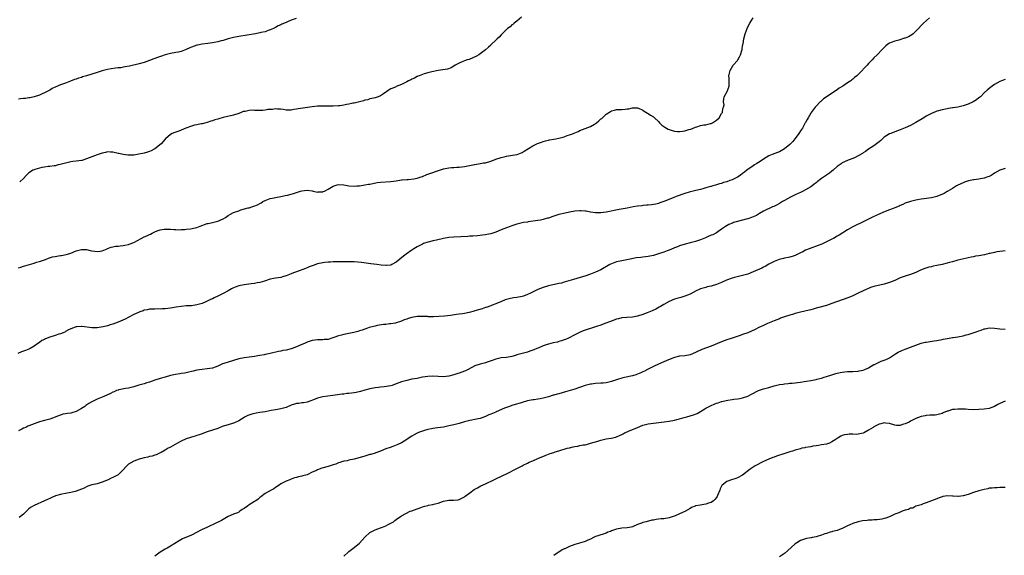
# Model space of a CAD drawing. Units: inches. Extents: x 2556000 to 2559000, y 1527000 to 1530000.
# Drawn here: x 2556392 to 2556767, y 1527244 to 1527448 of the extents above; entities that cross this region are included whole.
import ezdxf

# ---------------------------------------------------------------- set-up
doc = ezdxf.new("R2010")
doc.units = ezdxf.units.IN
doc.header["$MEASUREMENT"] = 0
doc.layers.add('LD25561527_10ft', color=254, linetype='Continuous')

msp = doc.modelspace()

# ---------------------------------------------------------------- linework, layer by layer
at = {"layer": 'LD25561527_10ft'}
for points, elevation in [([(2556738.17, 1527449), (2556735.95, 1527447), (2556735.47, 1527446.53), (2556735, 1527446.16), (2556733.97, 1527445), (2556731.97, 1527443), (2556731.46, 1527442.54), (2556730.18, 1527441.82), (2556729, 1527441.32), (2556728.75, 1527441.25), (2556726.49, 1527440.49), (2556725, 1527440.15), (2556723.6, 1527439.6), (2556723, 1527439.44), (2556722.32, 1527439), (2556721.58, 1527438.42), (2556720.16, 1527437), (2556718.24, 1527435), (2556717, 1527433.76), (2556716.4, 1527433), (2556715, 1527431.63), (2556714.45, 1527431), (2556713.72, 1527430.28), (2556713, 1527429.48), (2556712.75, 1527429.25), (2556711, 1527427.42), (2556710.55, 1527427), (2556709.66, 1527426.34), (2556709, 1527425.65), (2556708.61, 1527425.39), (2556708.21, 1527425), (2556707, 1527424.22), (2556705.18, 1527423), (2556703.8, 1527422.2), (2556703, 1527421.61), (2556697.86, 1527418.14), (2556697, 1527417.44), (2556696.77, 1527417.23), (2556696.52, 1527417), (2556695, 1527415.44), (2556694.63, 1527415), (2556693.18, 1527413), (2556693, 1527412.71), (2556692.01, 1527411), (2556691.66, 1527410.34), (2556691, 1527409.2), (2556690.9, 1527409), (2556689.77, 1527407), (2556689.45, 1527406.55), (2556689, 1527405.98), (2556688.67, 1527405.33), (2556688.46, 1527405), (2556687, 1527403.1), (2556686.93, 1527403), (2556686.08, 1527401.92), (2556685.23, 1527401), (2556685, 1527400.78), (2556683, 1527399.07), (2556681, 1527397.97), (2556680.27, 1527397.73), (2556678.29, 1527397), (2556677, 1527396.42), (2556675, 1527395.2), (2556673.72, 1527394.28), (2556672.48, 1527393.52), (2556671.55, 1527393), (2556671, 1527392.61), (2556668.62, 1527391), (2556667.71, 1527390.29), (2556667, 1527389.69), (2556666.03, 1527389), (2556665, 1527388.32), (2556663, 1527387.34), (2556662.13, 1527387), (2556661, 1527386.59), (2556659.76, 1527386.24), (2556659, 1527385.97), (2556658.23, 1527385.77), (2556657, 1527385.39), (2556656.69, 1527385.31), (2556655.66, 1527385), (2556655, 1527384.81), (2556654.72, 1527384.72), (2556653, 1527384.23), (2556651.86, 1527383.86), (2556651, 1527383.63), (2556649.19, 1527383.19), (2556647.2, 1527382.8), (2556646.62, 1527382.62), (2556645, 1527382.16), (2556641.66, 1527381), (2556640.48, 1527380.48), (2556637, 1527379.05), (2556635.49, 1527378.51), (2556635, 1527378.31), (2556633.93, 1527378.07), (2556633, 1527377.9), (2556632.22, 1527377.78), (2556631, 1527377.69), (2556630.4, 1527377.6), (2556629, 1527377.51), (2556628.56, 1527377.44), (2556627, 1527377.27), (2556625.25, 1527377), (2556623, 1527376.58), (2556619.98, 1527375.98), (2556615.05, 1527375.05), (2556613, 1527374.75), (2556611.26, 1527374.74), (2556611, 1527374.76), (2556609, 1527375.04), (2556607.34, 1527375.34), (2556607, 1527375.35), (2556605.45, 1527375.45), (2556605, 1527375.45), (2556603, 1527375.32), (2556601, 1527375), (2556599.36, 1527374.64), (2556597, 1527374.05), (2556596.21, 1527373.79), (2556595, 1527373.42), (2556594.71, 1527373.29), (2556593, 1527372.72), (2556592.65, 1527372.65), (2556591, 1527372.15), (2556589.99, 1527371.99), (2556589, 1527371.77), (2556585.26, 1527371.26), (2556585, 1527371.24), (2556583.54, 1527371), (2556583, 1527370.9), (2556581, 1527370.41), (2556579, 1527369.74), (2556578.47, 1527369.53), (2556577, 1527369), (2556575, 1527368.2), (2556573, 1527367.37), (2556571, 1527366.72), (2556569.57, 1527366.43), (2556569, 1527366.33), (2556567.82, 1527366.18), (2556567, 1527366.09), (2556566.03, 1527366.03), (2556564.15, 1527365.85), (2556563, 1527365.81), (2556562.26, 1527365.74), (2556557, 1527365.52), (2556555, 1527365.29), (2556553, 1527364.92), (2556550.32, 1527364.32), (2556549, 1527364.04), (2556547.71, 1527363.71), (2556547, 1527363.55), (2556545.43, 1527363), (2556545, 1527362.83), (2556543, 1527361.78), (2556541.75, 1527361), (2556541, 1527360.46), (2556538.85, 1527359), (2556537.77, 1527358.23), (2556535, 1527355.9), (2556533.38, 1527355), (2556533, 1527354.85), (2556531.33, 1527354.67), (2556531, 1527354.67), (2556529.2, 1527354.8), (2556527.65, 1527355), (2556525.35, 1527355.35), (2556523.57, 1527355.57), (2556521.76, 1527355.76), (2556519, 1527356.01), (2556517, 1527356.09), (2556516.07, 1527356.07), (2556515, 1527356.08), (2556514.05, 1527356.05), (2556513, 1527356.06), (2556512.03, 1527356.03), (2556511, 1527356.05), (2556510, 1527356), (2556509, 1527355.99), (2556507.84, 1527355.84), (2556507, 1527355.75), (2556505, 1527355.28), (2556503.3, 1527354.7), (2556503, 1527354.57), (2556501.87, 1527354.14), (2556501, 1527353.73), (2556500.48, 1527353.52), (2556497, 1527352.31), (2556495.87, 1527351.87), (2556495, 1527351.48), (2556493.75, 1527351), (2556493, 1527350.69), (2556491.71, 1527350.29), (2556491, 1527350.11), (2556489.97, 1527349.97), (2556489, 1527349.8), (2556488.34, 1527349.66), (2556487, 1527349.43), (2556484.75, 1527348.75), (2556483, 1527348.16), (2556482.03, 1527348.03), (2556481, 1527347.8), (2556479.71, 1527347.71), (2556477, 1527347.34), (2556475, 1527346.87), (2556473.64, 1527346.36), (2556473, 1527346.14), (2556472.27, 1527345.73), (2556471, 1527345.06), (2556469, 1527343.94), (2556467, 1527342.97), (2556465.62, 1527342.38), (2556465, 1527342.03), (2556464.27, 1527341.73), (2556463, 1527341.07), (2556461, 1527340.22), (2556459, 1527339.62), (2556457, 1527339.34), (2556455, 1527339.25), (2556453, 1527339.09), (2556451.18, 1527338.82), (2556449, 1527338.47), (2556447, 1527338.21), (2556445.85, 1527338.15), (2556445, 1527338.06), (2556443.9, 1527338.1), (2556443, 1527338.09), (2556441.95, 1527338.05), (2556441, 1527338.05), (2556440.19, 1527337.81), (2556439, 1527337.62), (2556438.58, 1527337.42), (2556437.34, 1527337), (2556436.78, 1527336.78), (2556435, 1527335.94), (2556433.14, 1527335), (2556431.74, 1527334.26), (2556429, 1527333.12), (2556427, 1527332.34), (2556426.03, 1527332.03), (2556425, 1527331.73), (2556423.3, 1527331.3), (2556421.05, 1527330.95), (2556421, 1527330.93), (2556419.08, 1527330.92), (2556419, 1527330.91), (2556415.37, 1527331.37), (2556415, 1527331.37), (2556413.31, 1527331.31), (2556413, 1527331.27), (2556412.27, 1527331), (2556411.38, 1527330.62), (2556411, 1527330.55), (2556410.14, 1527330.14), (2556409, 1527329.49), (2556408.7, 1527329.3), (2556407, 1527328.62), (2556406.47, 1527328.47), (2556405, 1527327.99), (2556403, 1527327.36), (2556401.3, 1527326.7), (2556401, 1527326.53), (2556399.95, 1527326.05), (2556399, 1527325.37), (2556398.43, 1527325), (2556397, 1527323.99), (2556395.45, 1527323), (2556395, 1527322.78), (2556393.66, 1527322.34), (2556393, 1527322.06), (2556392.18, 1527321.81), (2556390.81, 1527321.19)], 8420), ([(2556391, 1527353.79), (2556391.9, 1527354.1), (2556393, 1527354.42), (2556393.44, 1527354.56), (2556397, 1527355.62), (2556397.92, 1527355.92), (2556399, 1527356.23), (2556401.32, 1527357), (2556402.54, 1527357.46), (2556404.05, 1527357.95), (2556405, 1527358.15), (2556406.36, 1527358.36), (2556407, 1527358.48), (2556407.46, 1527358.54), (2556409.16, 1527358.84), (2556409.7, 1527359), (2556411, 1527359.43), (2556413, 1527360.21), (2556415, 1527360.79), (2556416.78, 1527360.78), (2556417, 1527360.8), (2556418.4, 1527360.4), (2556419, 1527360.32), (2556420.11, 1527360.11), (2556421, 1527359.97), (2556422.18, 1527360.18), (2556423, 1527360.24), (2556424.82, 1527361), (2556425, 1527361.09), (2556426.37, 1527361.63), (2556427, 1527361.78), (2556428, 1527362), (2556429, 1527362.05), (2556429.8, 1527362.2), (2556431, 1527362.24), (2556431.58, 1527362.42), (2556433, 1527362.66), (2556433.23, 1527362.77), (2556435, 1527363.47), (2556437.86, 1527365), (2556439, 1527365.63), (2556439.98, 1527366.02), (2556441, 1527366.53), (2556441.38, 1527366.62), (2556442.05, 1527367), (2556443, 1527367.48), (2556443.87, 1527367.87), (2556445, 1527368.24), (2556446.55, 1527368.55), (2556448.54, 1527368.54), (2556449, 1527368.48), (2556450.37, 1527368.37), (2556451, 1527368.39), (2556452.32, 1527368.32), (2556453, 1527368.41), (2556454.43, 1527368.43), (2556455, 1527368.51), (2556456.64, 1527368.64), (2556458.36, 1527369), (2556458.88, 1527369.12), (2556459, 1527369.14), (2556460.33, 1527369.67), (2556463, 1527370.64), (2556463.28, 1527370.72), (2556465, 1527371.07), (2556467, 1527371.57), (2556469, 1527372.48), (2556469.91, 1527373), (2556471, 1527373.7), (2556471.82, 1527374.18), (2556473, 1527374.82), (2556473.42, 1527375), (2556475, 1527375.56), (2556475.83, 1527375.83), (2556478.6, 1527376.6), (2556479, 1527376.68), (2556479.99, 1527377), (2556480.77, 1527377.23), (2556482.18, 1527377.82), (2556483, 1527378.3), (2556483.47, 1527378.53), (2556484.22, 1527379), (2556485, 1527379.41), (2556487, 1527380.17), (2556488.49, 1527380.49), (2556489, 1527380.62), (2556491, 1527380.97), (2556492.7, 1527381.3), (2556493.52, 1527381.52), (2556495, 1527381.87), (2556495.87, 1527382.13), (2556498.53, 1527383), (2556499, 1527383.13), (2556501, 1527383.39), (2556503, 1527383.1), (2556503.37, 1527383), (2556505, 1527382.67), (2556505.3, 1527382.7), (2556507, 1527382.75), (2556507.19, 1527382.81), (2556507.68, 1527383), (2556509, 1527383.71), (2556511, 1527384.91), (2556511.31, 1527385), (2556512.54, 1527385.46), (2556513, 1527385.56), (2556515, 1527385.43), (2556517, 1527385.05), (2556519, 1527384.94), (2556519.93, 1527385), (2556521, 1527385.09), (2556523, 1527385.35), (2556524.39, 1527385.61), (2556525, 1527385.7), (2556526.04, 1527385.96), (2556527.75, 1527386.25), (2556529, 1527386.43), (2556533, 1527386.7), (2556535, 1527386.97), (2556537, 1527387.28), (2556537.3, 1527387.3), (2556539, 1527387.5), (2556539.5, 1527387.5), (2556541.72, 1527387.72), (2556543, 1527387.98), (2556544.44, 1527388.45), (2556545, 1527388.65), (2556546.68, 1527389.32), (2556548.2, 1527389.8), (2556550.71, 1527390.71), (2556551.17, 1527390.83), (2556553, 1527391.52), (2556555, 1527391.9), (2556556, 1527392), (2556557, 1527392.03), (2556558.13, 1527392.13), (2556559, 1527392.16), (2556561, 1527392.45), (2556564.85, 1527393.15), (2556565, 1527393.19), (2556567, 1527393.5), (2556568.26, 1527393.74), (2556569, 1527393.84), (2556571, 1527394.38), (2556571.47, 1527394.53), (2556573, 1527395.13), (2556575, 1527395.88), (2556576.12, 1527396.12), (2556577, 1527396.34), (2556578.55, 1527396.55), (2556581, 1527396.97), (2556581.1, 1527397), (2556583, 1527397.79), (2556583.73, 1527398.27), (2556587, 1527400.27), (2556588.85, 1527401.15), (2556590.3, 1527401.7), (2556591, 1527401.91), (2556591.85, 1527402.15), (2556593, 1527402.44), (2556593.46, 1527402.55), (2556595, 1527402.82), (2556595.82, 1527403), (2556597, 1527403.22), (2556599, 1527403.76), (2556600.18, 1527404.18), (2556601, 1527404.43), (2556602.5, 1527405), (2556602.86, 1527405.14), (2556603, 1527405.22), (2556604.27, 1527405.73), (2556605, 1527406.06), (2556609, 1527407.67), (2556610.54, 1527408.54), (2556611, 1527408.77), (2556611.34, 1527409), (2556612.26, 1527409.74), (2556613, 1527410.51), (2556613.29, 1527410.71), (2556615, 1527412.3), (2556616.68, 1527413.32), (2556617, 1527413.55), (2556618.17, 1527413.83), (2556619, 1527414.09), (2556621, 1527414.16), (2556622.28, 1527414.28), (2556623, 1527414.32), (2556623.59, 1527414.41), (2556625, 1527414.74), (2556627, 1527414.81), (2556627.31, 1527414.69), (2556629, 1527413.89), (2556629.48, 1527413.48), (2556630.72, 1527412.72), (2556631, 1527412.61), (2556631.96, 1527411.96), (2556633, 1527411.33), (2556633.19, 1527411.19), (2556633.36, 1527411), (2556635, 1527409.49), (2556635.39, 1527409), (2556636.17, 1527408.17), (2556637, 1527407.63), (2556637.34, 1527407.34), (2556638.57, 1527406.57), (2556639, 1527406.44), (2556639.74, 1527406.26), (2556641, 1527405.87), (2556642.24, 1527405.76), (2556643, 1527405.71), (2556644.18, 1527405.82), (2556645, 1527405.98), (2556646.45, 1527406.45), (2556647.32, 1527406.68), (2556648.16, 1527407), (2556649, 1527407.38), (2556649.57, 1527407.57), (2556651, 1527408), (2556652.25, 1527408.25), (2556653, 1527408.33), (2556654.73, 1527408.73), (2556655, 1527408.77), (2556655.5, 1527409), (2556657, 1527410.07), (2556658.02, 1527411), (2556659, 1527412.56), (2556659.31, 1527413), (2556659.5, 1527414.5), (2556659.74, 1527415), (2556659.91, 1527415.91), (2556659.72, 1527417), (2556659.78, 1527418.22), (2556660.02, 1527419), (2556661.06, 1527421), (2556661.87, 1527423), (2556661.83, 1527423.83), (2556661.93, 1527425), (2556661.89, 1527426.11), (2556661.79, 1527427), (2556662.2, 1527429), (2556663.45, 1527431), (2556665, 1527432.81), (2556665.13, 1527433), (2556665.81, 1527434.19), (2556666.22, 1527435), (2556666.8, 1527437), (2556666.81, 1527437.19), (2556667, 1527438.21), (2556667.11, 1527438.89), (2556667.19, 1527439.19), (2556667.51, 1527441), (2556668.02, 1527443), (2556668.73, 1527445), (2556669, 1527445.57), (2556669.79, 1527447), (2556671, 1527449.02)], 8430), ([(2556496.82, 1527448.82), (2556495, 1527448.22), (2556493.56, 1527447.56), (2556493, 1527447.33), (2556491.38, 1527446.62), (2556491, 1527446.42), (2556490.04, 1527445.96), (2556489, 1527445.43), (2556488.74, 1527445.26), (2556488.26, 1527445), (2556487, 1527444.46), (2556486.25, 1527444.25), (2556485, 1527443.76), (2556483.45, 1527443.45), (2556483, 1527443.31), (2556481.32, 1527443), (2556475, 1527441.94), (2556473, 1527441.56), (2556471, 1527441.03), (2556469, 1527440.43), (2556468.26, 1527440.26), (2556467, 1527439.89), (2556465.64, 1527439.64), (2556465, 1527439.5), (2556463.25, 1527439.25), (2556461, 1527438.98), (2556459.31, 1527438.69), (2556459, 1527438.62), (2556457, 1527437.92), (2556456.4, 1527437.6), (2556455, 1527436.96), (2556453, 1527436.21), (2556452.02, 1527436.02), (2556451, 1527435.8), (2556449, 1527435.44), (2556447, 1527434.92), (2556445.54, 1527434.46), (2556444.04, 1527433.96), (2556443, 1527433.57), (2556442.58, 1527433.42), (2556441, 1527432.78), (2556439, 1527432.05), (2556437, 1527431.51), (2556433.34, 1527430.66), (2556431.65, 1527430.35), (2556431, 1527430.22), (2556430.06, 1527430.06), (2556429, 1527429.97), (2556428.08, 1527429.92), (2556426.37, 1527429.63), (2556425, 1527429.36), (2556423, 1527428.83), (2556421, 1527428.23), (2556417.02, 1527426.98), (2556415.48, 1527426.52), (2556415, 1527426.36), (2556413.92, 1527426.08), (2556413, 1527425.72), (2556412.43, 1527425.57), (2556410.93, 1527424.93), (2556409, 1527424.2), (2556407, 1527423.48), (2556405, 1527422.62), (2556403.91, 1527422.09), (2556403, 1527421.51), (2556401.99, 1527421), (2556401, 1527420.41), (2556400.04, 1527420.04), (2556399, 1527419.58), (2556397.01, 1527418.99), (2556395.39, 1527418.61), (2556395, 1527418.57), (2556393.66, 1527418.34), (2556393, 1527418.33), (2556391.84, 1527418.16), (2556391, 1527418.12)], 8450), ([(2556582.69, 1527449.31), (2556581, 1527447.83), (2556579.9, 1527447), (2556579.44, 1527446.56), (2556579, 1527446.32), (2556578.36, 1527445.64), (2556577.38, 1527445), (2556577, 1527444.65), (2556575, 1527442.61), (2556574.26, 1527441.74), (2556573.46, 1527441), (2556573, 1527440.59), (2556571.17, 1527438.83), (2556571, 1527438.69), (2556570.15, 1527437.85), (2556569, 1527436.9), (2556567, 1527435.35), (2556566.47, 1527435), (2556565.56, 1527434.44), (2556564.25, 1527433.75), (2556562.78, 1527433.22), (2556561.99, 1527433), (2556561, 1527432.65), (2556560.37, 1527432.37), (2556559, 1527431.8), (2556557.51, 1527431), (2556557, 1527430.64), (2556555.99, 1527430.01), (2556554.52, 1527429.48), (2556552.82, 1527429.18), (2556550.99, 1527429), (2556548.53, 1527428.53), (2556547, 1527428.05), (2556545.7, 1527427.7), (2556543.71, 1527427), (2556543.22, 1527426.78), (2556543, 1527426.72), (2556541.9, 1527426.1), (2556541, 1527425.72), (2556540.55, 1527425.45), (2556539.64, 1527425), (2556539, 1527424.62), (2556537, 1527423.61), (2556535, 1527422.84), (2556534.69, 1527422.69), (2556533, 1527421.96), (2556532.36, 1527421.64), (2556531.4, 1527421), (2556531, 1527420.76), (2556530.11, 1527420.11), (2556529, 1527419.36), (2556528.16, 1527419), (2556527, 1527418.6), (2556525.74, 1527418.26), (2556525, 1527418.2), (2556524.15, 1527417.85), (2556523, 1527417.63), (2556522.55, 1527417.45), (2556520.97, 1527417), (2556519, 1527416.57), (2556518.49, 1527416.49), (2556517, 1527416.18), (2556516, 1527416), (2556515, 1527415.75), (2556513.57, 1527415.57), (2556513, 1527415.46), (2556511, 1527415.38), (2556509.4, 1527415.4), (2556509, 1527415.42), (2556507.4, 1527415.4), (2556507, 1527415.44), (2556505.34, 1527415.34), (2556505, 1527415.34), (2556503, 1527415.11), (2556497.68, 1527414.32), (2556497, 1527414.19), (2556495.93, 1527414.07), (2556495, 1527413.87), (2556493.81, 1527413.81), (2556493, 1527413.87), (2556491.88, 1527414.12), (2556491, 1527414.28), (2556489.7, 1527414.3), (2556489, 1527414.42), (2556487.91, 1527414.09), (2556487, 1527414.12), (2556486.11, 1527414.11), (2556485, 1527413.86), (2556484.22, 1527413.78), (2556483, 1527413.75), (2556482.2, 1527413.8), (2556481, 1527413.76), (2556480.16, 1527413.84), (2556479, 1527413.73), (2556477.38, 1527413.38), (2556477, 1527413.37), (2556476.7, 1527413.3), (2556475.95, 1527413), (2556475, 1527412.65), (2556473, 1527411.99), (2556469, 1527411.13), (2556467.38, 1527410.62), (2556467, 1527410.48), (2556465.86, 1527410.14), (2556465, 1527409.81), (2556464.35, 1527409.65), (2556463, 1527409.18), (2556461, 1527408.67), (2556460.63, 1527408.63), (2556459, 1527408.33), (2556458.11, 1527408.11), (2556457, 1527407.81), (2556454.85, 1527407), (2556453, 1527406.2), (2556452.13, 1527405.87), (2556450.59, 1527405.41), (2556449.63, 1527405), (2556449, 1527404.65), (2556447.1, 1527402.9), (2556447, 1527402.77), (2556446.13, 1527401.87), (2556445.44, 1527401), (2556443, 1527399.18), (2556442.78, 1527399), (2556441.62, 1527398.38), (2556441, 1527398.11), (2556440.19, 1527397.81), (2556439, 1527397.44), (2556436.95, 1527397.05), (2556435, 1527396.76), (2556433, 1527396.66), (2556432.69, 1527396.69), (2556430.92, 1527396.92), (2556429.3, 1527397.3), (2556429, 1527397.39), (2556428.49, 1527397.51), (2556427, 1527397.82), (2556426.14, 1527397.86), (2556425, 1527397.94), (2556424.26, 1527397.74), (2556423, 1527397.54), (2556421, 1527396.86), (2556417, 1527395.29), (2556416, 1527395), (2556415.26, 1527394.74), (2556415, 1527394.66), (2556413, 1527394.38), (2556411.76, 1527394.24), (2556411, 1527394.14), (2556409, 1527393.7), (2556408.48, 1527393.52), (2556406.88, 1527393.12), (2556406.23, 1527393), (2556405, 1527392.67), (2556404.64, 1527392.64), (2556403, 1527392.35), (2556402.34, 1527392.34), (2556401, 1527392.12), (2556399.99, 1527391.99), (2556399, 1527391.75), (2556397.26, 1527391.26), (2556397, 1527391.18), (2556396.58, 1527391), (2556395.63, 1527390.37), (2556395, 1527389.93), (2556394.01, 1527389), (2556393, 1527387.88), (2556391.5, 1527386.5)], 8440), ([(2556767, 1527425.57), (2556765.68, 1527425), (2556765, 1527424.73), (2556763, 1527423.64), (2556762.1, 1527423), (2556761.44, 1527422.56), (2556760.33, 1527421.67), (2556759, 1527420.44), (2556757.6, 1527419), (2556757.27, 1527418.73), (2556757, 1527418.54), (2556756.16, 1527417.84), (2556754.82, 1527417), (2556753, 1527416.17), (2556751, 1527415.46), (2556749, 1527415), (2556747.22, 1527414.78), (2556747, 1527414.71), (2556745.46, 1527414.54), (2556745, 1527414.42), (2556743, 1527414.03), (2556741.65, 1527413.65), (2556741, 1527413.44), (2556740.7, 1527413.3), (2556739, 1527412.6), (2556737, 1527411.56), (2556736.02, 1527411), (2556735.4, 1527410.6), (2556733, 1527409.16), (2556731, 1527408.06), (2556729, 1527407.15), (2556727, 1527406.35), (2556725, 1527405.62), (2556723.46, 1527405), (2556723, 1527404.79), (2556721, 1527403.55), (2556720.36, 1527403), (2556719.66, 1527402.34), (2556719, 1527401.84), (2556718.56, 1527401.44), (2556717, 1527400.27), (2556714.98, 1527399), (2556713.85, 1527398.15), (2556713, 1527397.64), (2556712.63, 1527397.37), (2556711, 1527396.4), (2556709.89, 1527395.89), (2556709, 1527395.45), (2556707.21, 1527394.79), (2556705.81, 1527394.19), (2556705, 1527393.78), (2556704.53, 1527393.47), (2556703, 1527392.36), (2556701.51, 1527391), (2556701, 1527390.61), (2556700.12, 1527389.88), (2556699, 1527389.14), (2556697, 1527387.77), (2556695.42, 1527386.58), (2556695, 1527386.2), (2556694.31, 1527385.69), (2556693.45, 1527385), (2556693, 1527384.67), (2556691, 1527383.45), (2556690.1, 1527383), (2556689.34, 1527382.66), (2556687, 1527381.6), (2556685, 1527380.61), (2556684.14, 1527380.14), (2556683, 1527379.47), (2556682.21, 1527379), (2556681.47, 1527378.53), (2556681, 1527378.28), (2556680.21, 1527377.79), (2556678.84, 1527377.16), (2556678.43, 1527377), (2556675, 1527375.44), (2556673.49, 1527374.51), (2556673, 1527374.29), (2556672.24, 1527373.76), (2556670.43, 1527373), (2556669, 1527372.5), (2556668.33, 1527372.33), (2556667, 1527371.92), (2556663.56, 1527371), (2556663.15, 1527370.85), (2556661.75, 1527370.25), (2556660.46, 1527369.54), (2556659.66, 1527369), (2556659, 1527368.52), (2556657, 1527367.14), (2556656.77, 1527367), (2556655.59, 1527366.41), (2556655, 1527366.19), (2556653.57, 1527365.57), (2556652.8, 1527365.2), (2556651, 1527364.48), (2556649, 1527363.79), (2556647, 1527363.28), (2556645.16, 1527362.84), (2556643, 1527362.17), (2556642.16, 1527361.84), (2556641, 1527361.4), (2556640.74, 1527361.26), (2556639, 1527360.52), (2556638.24, 1527360.24), (2556637, 1527359.71), (2556635, 1527359.07), (2556633.38, 1527358.62), (2556633, 1527358.52), (2556631, 1527358.09), (2556629, 1527357.79), (2556628.27, 1527357.73), (2556626.47, 1527357.53), (2556624.74, 1527357.26), (2556621, 1527356.47), (2556619, 1527356.02), (2556617, 1527355.31), (2556616.35, 1527355), (2556613, 1527353.08), (2556611, 1527352.1), (2556609, 1527351.33), (2556607.25, 1527350.75), (2556602.61, 1527349.39), (2556600.8, 1527348.81), (2556599, 1527348.26), (2556598, 1527348), (2556597, 1527347.76), (2556593.09, 1527346.91), (2556591, 1527346.29), (2556589, 1527345.49), (2556587.98, 1527345), (2556586.13, 1527344.13), (2556585, 1527343.57), (2556583.45, 1527343), (2556583, 1527342.86), (2556581, 1527342.46), (2556579.71, 1527342.29), (2556578.02, 1527341.98), (2556576.47, 1527341.53), (2556575.1, 1527341), (2556573, 1527340.05), (2556571.51, 1527339.51), (2556571, 1527339.29), (2556569.29, 1527338.71), (2556569, 1527338.64), (2556567.78, 1527338.22), (2556565, 1527337.37), (2556564.69, 1527337.31), (2556562.82, 1527336.82), (2556561, 1527336.43), (2556560.31, 1527336.31), (2556559, 1527336.1), (2556557.95, 1527335.95), (2556555.66, 1527335.66), (2556553.41, 1527335.41), (2556551.23, 1527335.23), (2556549.14, 1527335.14), (2556547.16, 1527335.16), (2556547, 1527335.18), (2556545.25, 1527335.25), (2556545, 1527335.29), (2556543.21, 1527335.21), (2556543, 1527335.22), (2556541, 1527334.83), (2556539.55, 1527334.45), (2556539, 1527334.19), (2556538.06, 1527333.94), (2556537, 1527333.4), (2556536.69, 1527333.31), (2556535, 1527332.78), (2556534.76, 1527332.76), (2556533, 1527332.48), (2556532.48, 1527332.48), (2556531, 1527332.25), (2556530.18, 1527332.18), (2556527.78, 1527331.78), (2556527, 1527331.61), (2556525.14, 1527331.14), (2556524.71, 1527331), (2556523.46, 1527330.54), (2556523, 1527330.42), (2556521.96, 1527330.04), (2556521, 1527329.76), (2556520.43, 1527329.57), (2556518.85, 1527329.15), (2556517, 1527328.76), (2556515, 1527328.39), (2556514.14, 1527328.14), (2556513, 1527327.88), (2556511.21, 1527327.21), (2556510.5, 1527327), (2556509, 1527326.52), (2556507.59, 1527326.41), (2556507, 1527326.33), (2556505, 1527326.34), (2556503, 1527326.1), (2556501, 1527325.44), (2556500.03, 1527325), (2556499, 1527324.6), (2556497, 1527323.72), (2556495.33, 1527323), (2556495, 1527322.9), (2556493, 1527322.43), (2556491.76, 1527322.24), (2556491, 1527322.07), (2556490.1, 1527321.9), (2556487, 1527321.15), (2556486.3, 1527321), (2556485, 1527320.76), (2556484.69, 1527320.69), (2556483, 1527320.39), (2556482.24, 1527320.24), (2556481, 1527320.05), (2556479, 1527319.79), (2556477, 1527319.51), (2556475, 1527319.08), (2556471, 1527317.87), (2556469.28, 1527317.28), (2556468.85, 1527317.15), (2556467, 1527316.35), (2556465, 1527315.61), (2556463, 1527315.24), (2556461, 1527315.06), (2556459, 1527314.73), (2556457.63, 1527314.37), (2556457, 1527314.23), (2556456.02, 1527313.98), (2556455, 1527313.79), (2556454.33, 1527313.67), (2556453, 1527313.47), (2556452.58, 1527313.42), (2556450.85, 1527313.15), (2556449, 1527312.73), (2556447, 1527312.18), (2556445, 1527311.59), (2556443.03, 1527310.97), (2556441, 1527310.26), (2556440.02, 1527309.98), (2556439, 1527309.63), (2556436.95, 1527309.05), (2556435, 1527308.48), (2556433, 1527307.96), (2556431.79, 1527307.79), (2556429.29, 1527307.29), (2556429, 1527307.22), (2556428.46, 1527307), (2556427.46, 1527306.54), (2556427, 1527306.39), (2556426.1, 1527305.9), (2556424.73, 1527305.27), (2556423, 1527304.49), (2556421, 1527303.68), (2556419.5, 1527303), (2556419, 1527302.75), (2556417.89, 1527302.11), (2556416.68, 1527301.32), (2556416.27, 1527301), (2556415, 1527300.14), (2556413, 1527298.98), (2556411.43, 1527298.57), (2556411, 1527298.42), (2556409.69, 1527298.31), (2556409, 1527298.15), (2556408.01, 1527297.99), (2556407, 1527297.67), (2556406.51, 1527297.49), (2556405, 1527296.82), (2556403, 1527296.09), (2556401, 1527295.62), (2556399, 1527295.11), (2556397, 1527294.37), (2556396.05, 1527293.95), (2556395, 1527293.57), (2556394.6, 1527293.4), (2556393.79, 1527293), (2556393, 1527292.67), (2556392.31, 1527292.31), (2556391, 1527291.68)], 8410), ([(2556767, 1527391.69), (2556765.03, 1527391), (2556763, 1527389.81), (2556762.52, 1527389.48), (2556761.7, 1527389), (2556761, 1527388.63), (2556760.5, 1527388.5), (2556759, 1527387.96), (2556757, 1527387.58), (2556755.29, 1527387.29), (2556755, 1527387.26), (2556753.11, 1527386.89), (2556751.56, 1527386.44), (2556751, 1527386.2), (2556749, 1527385.26), (2556748.53, 1527385), (2556747, 1527384.05), (2556745.23, 1527383), (2556745.1, 1527382.9), (2556745, 1527382.88), (2556743.84, 1527382.16), (2556741, 1527380.99), (2556739, 1527380.49), (2556736.05, 1527380.05), (2556735, 1527379.93), (2556733.67, 1527379.67), (2556733, 1527379.57), (2556731, 1527379.08), (2556729, 1527378.43), (2556728.04, 1527377.96), (2556727, 1527377.52), (2556726.67, 1527377.33), (2556725, 1527376.61), (2556724.39, 1527376.39), (2556723, 1527375.83), (2556720.75, 1527375), (2556719, 1527374.28), (2556716.74, 1527373.26), (2556716.23, 1527373), (2556715, 1527372.33), (2556713, 1527371.33), (2556711.42, 1527370.58), (2556711, 1527370.39), (2556709, 1527369.4), (2556707, 1527368.27), (2556703.75, 1527366.25), (2556703, 1527365.8), (2556701.58, 1527365), (2556701, 1527364.69), (2556699, 1527363.7), (2556697.15, 1527362.85), (2556695.74, 1527362.26), (2556692.3, 1527361), (2556691, 1527360.48), (2556689.93, 1527359.93), (2556689, 1527359.5), (2556687.99, 1527359), (2556687, 1527358.48), (2556686.28, 1527358.28), (2556685, 1527357.84), (2556684.33, 1527357.67), (2556683, 1527357.49), (2556682.62, 1527357.38), (2556680.98, 1527356.98), (2556679, 1527356.16), (2556677, 1527355.12), (2556675.65, 1527354.35), (2556675, 1527354.06), (2556674.29, 1527353.71), (2556671, 1527352.22), (2556669, 1527351.42), (2556667, 1527350.83), (2556665.49, 1527350.51), (2556663.86, 1527350.14), (2556663, 1527349.87), (2556660.92, 1527349.08), (2556659, 1527348.23), (2556657, 1527347.43), (2556655, 1527346.82), (2556653.51, 1527346.49), (2556653, 1527346.33), (2556651.94, 1527346.06), (2556651, 1527345.73), (2556650.48, 1527345.52), (2556649.32, 1527345), (2556647, 1527343.79), (2556645, 1527342.96), (2556643.47, 1527342.53), (2556643, 1527342.37), (2556641.92, 1527342.08), (2556641, 1527341.79), (2556639, 1527340.97), (2556637, 1527339.87), (2556635.66, 1527339), (2556635.24, 1527338.76), (2556633.94, 1527338.06), (2556632.57, 1527337.43), (2556630.63, 1527336.63), (2556629, 1527336.02), (2556627, 1527335.39), (2556625, 1527335.02), (2556622.88, 1527334.88), (2556621, 1527334.67), (2556619.68, 1527334.32), (2556619, 1527334.19), (2556616.63, 1527333.37), (2556614.52, 1527332.52), (2556613, 1527331.94), (2556611.37, 1527331.37), (2556609, 1527330.64), (2556607.72, 1527330.28), (2556607, 1527330.01), (2556606.25, 1527329.75), (2556604.86, 1527329.14), (2556603, 1527328.21), (2556600.66, 1527327), (2556599.52, 1527326.48), (2556599, 1527326.29), (2556597.98, 1527325.98), (2556597, 1527325.65), (2556596.49, 1527325.51), (2556594.86, 1527325.14), (2556593, 1527324.68), (2556592.52, 1527324.52), (2556591, 1527324.05), (2556589.34, 1527323.34), (2556589, 1527323.21), (2556588.52, 1527323), (2556587.43, 1527322.57), (2556587, 1527322.36), (2556585.96, 1527322.04), (2556585, 1527321.63), (2556584.47, 1527321.53), (2556583, 1527321.12), (2556581, 1527320.63), (2556580.43, 1527320.43), (2556579, 1527320.03), (2556577, 1527319.64), (2556575, 1527319.47), (2556573, 1527318.99), (2556571.55, 1527318.45), (2556570.06, 1527317.94), (2556569, 1527317.61), (2556567, 1527317.08), (2556565, 1527316.39), (2556562.37, 1527315), (2556561.45, 1527314.55), (2556561, 1527314.37), (2556559.99, 1527314.01), (2556559, 1527313.67), (2556558.47, 1527313.53), (2556557, 1527313.05), (2556555, 1527312.51), (2556553, 1527312.27), (2556551, 1527312.38), (2556549, 1527312.54), (2556547, 1527312.42), (2556545, 1527312.06), (2556543, 1527311.66), (2556541, 1527311.31), (2556539, 1527310.89), (2556537, 1527310.28), (2556535, 1527309.53), (2556533.47, 1527309), (2556533, 1527308.87), (2556530.44, 1527308.44), (2556529, 1527308.36), (2556528.22, 1527308.22), (2556527, 1527308.1), (2556525, 1527307.67), (2556523, 1527307.14), (2556521.34, 1527306.66), (2556519.73, 1527306.27), (2556519, 1527306.13), (2556517.98, 1527306.02), (2556517, 1527305.88), (2556516.14, 1527305.86), (2556515, 1527305.7), (2556514.35, 1527305.65), (2556512.63, 1527305.37), (2556510.89, 1527305.11), (2556508.91, 1527304.91), (2556507, 1527304.66), (2556506.52, 1527304.52), (2556505, 1527304.13), (2556503.49, 1527303.49), (2556502.11, 1527303), (2556501, 1527302.62), (2556499.61, 1527302.39), (2556499, 1527302.32), (2556497.87, 1527302.13), (2556497, 1527302.03), (2556496.19, 1527301.81), (2556495, 1527301.44), (2556493, 1527300.61), (2556491, 1527299.99), (2556489.78, 1527299.78), (2556489, 1527299.63), (2556487.38, 1527299.38), (2556485, 1527298.96), (2556483, 1527298.6), (2556481.66, 1527298.34), (2556480.03, 1527297.97), (2556478.51, 1527297.49), (2556477.43, 1527297), (2556477, 1527296.78), (2556475, 1527295.53), (2556473.32, 1527294.68), (2556473, 1527294.55), (2556471, 1527293.99), (2556469.53, 1527293.53), (2556469, 1527293.4), (2556468.71, 1527293.29), (2556467, 1527292.61), (2556465, 1527291.93), (2556463, 1527291.3), (2556461.34, 1527290.66), (2556461, 1527290.55), (2556459.88, 1527290.12), (2556459, 1527289.88), (2556458.36, 1527289.65), (2556457, 1527289.26), (2556456.24, 1527289), (2556455, 1527288.56), (2556453, 1527287.71), (2556451.59, 1527287), (2556449, 1527285.46), (2556448.68, 1527285.32), (2556448.09, 1527285), (2556447, 1527284.31), (2556445.46, 1527283.46), (2556444.55, 1527283), (2556443.48, 1527282.52), (2556443, 1527282.38), (2556441.98, 1527282.02), (2556441, 1527281.84), (2556440.34, 1527281.66), (2556439, 1527281.36), (2556437.59, 1527281), (2556437, 1527280.82), (2556435, 1527280.08), (2556433, 1527278.98), (2556432.02, 1527277.98), (2556431, 1527276.85), (2556429.05, 1527274.95), (2556427, 1527273.84), (2556426.4, 1527273.6), (2556425.2, 1527273), (2556423, 1527272.07), (2556421, 1527271.45), (2556419, 1527271.04), (2556417.45, 1527270.55), (2556417, 1527270.36), (2556416.14, 1527269.86), (2556415, 1527269.42), (2556413, 1527268.67), (2556412.61, 1527268.61), (2556411, 1527268.18), (2556409, 1527267.85), (2556407.53, 1527267.53), (2556407, 1527267.46), (2556405.16, 1527266.84), (2556403.73, 1527266.27), (2556403, 1527265.91), (2556402.32, 1527265.68), (2556401, 1527265.01), (2556397, 1527263.21), (2556395.58, 1527262.42), (2556395, 1527261.91), (2556394.53, 1527261.47), (2556394.07, 1527261), (2556393, 1527259.95), (2556391.77, 1527259), (2556391.3, 1527258.7)], 8400), ([(2556767, 1527360.2), (2556766.19, 1527360.19), (2556765, 1527360.05), (2556763.89, 1527359.89), (2556763, 1527359.67), (2556761.28, 1527359.28), (2556761, 1527359.2), (2556759.21, 1527358.79), (2556757, 1527358.38), (2556755.8, 1527358.2), (2556755, 1527358), (2556754.13, 1527357.87), (2556753, 1527357.57), (2556752.5, 1527357.5), (2556749, 1527356.69), (2556748.62, 1527356.62), (2556747, 1527356.11), (2556745.84, 1527355.84), (2556745, 1527355.53), (2556743, 1527355.04), (2556741, 1527354.61), (2556739.61, 1527354.39), (2556739, 1527354.22), (2556737.99, 1527354.01), (2556736.48, 1527353.52), (2556734.85, 1527352.85), (2556733, 1527352.02), (2556731, 1527351.29), (2556729, 1527350.66), (2556727.8, 1527350.2), (2556727, 1527349.93), (2556724.96, 1527349), (2556723, 1527348.15), (2556721, 1527347.52), (2556717, 1527346.61), (2556715.77, 1527346.23), (2556715, 1527345.95), (2556714.32, 1527345.68), (2556712.94, 1527345.06), (2556711, 1527344.1), (2556709, 1527343.17), (2556707.46, 1527342.54), (2556705, 1527341.65), (2556701, 1527340.14), (2556699, 1527339.47), (2556695.5, 1527338.5), (2556695, 1527338.37), (2556693.94, 1527338.06), (2556693, 1527337.83), (2556692.36, 1527337.64), (2556689, 1527336.86), (2556687, 1527336.33), (2556686.04, 1527336.04), (2556685, 1527335.74), (2556683, 1527335.14), (2556682.59, 1527335), (2556681.45, 1527334.55), (2556681, 1527334.4), (2556680.04, 1527333.96), (2556679, 1527333.56), (2556676.52, 1527332.52), (2556675, 1527331.85), (2556673.15, 1527331), (2556671.75, 1527330.25), (2556668.96, 1527329.04), (2556667, 1527328.35), (2556666.06, 1527328.06), (2556663, 1527327.04), (2556661, 1527326.34), (2556660.03, 1527325.97), (2556659, 1527325.59), (2556655, 1527323.98), (2556651.4, 1527322.6), (2556651, 1527322.41), (2556650, 1527322), (2556649, 1527321.48), (2556647, 1527320.63), (2556645, 1527320.26), (2556643, 1527320.12), (2556641, 1527319.66), (2556639.35, 1527319), (2556639.12, 1527318.88), (2556638.74, 1527318.74), (2556637, 1527317.97), (2556634.89, 1527317.11), (2556633, 1527316.2), (2556630.8, 1527315), (2556629.6, 1527314.4), (2556629, 1527314.11), (2556628.22, 1527313.78), (2556627, 1527313.2), (2556626.37, 1527313), (2556625, 1527312.61), (2556622.03, 1527312.03), (2556621, 1527311.77), (2556619.26, 1527311.26), (2556617.38, 1527310.62), (2556617, 1527310.51), (2556615, 1527310.01), (2556613.86, 1527309.86), (2556613, 1527309.78), (2556611, 1527309.65), (2556609.45, 1527309.45), (2556609, 1527309.39), (2556607, 1527308.91), (2556603, 1527307.55), (2556599.5, 1527306.5), (2556597, 1527305.82), (2556596.34, 1527305.66), (2556595, 1527305.24), (2556594.8, 1527305.2), (2556593, 1527304.63), (2556592.49, 1527304.49), (2556591, 1527304.1), (2556589.9, 1527303.9), (2556589, 1527303.75), (2556587.53, 1527303.53), (2556587, 1527303.48), (2556585, 1527303.07), (2556583, 1527302.46), (2556582.25, 1527302.25), (2556580.34, 1527301.66), (2556579, 1527301.29), (2556578.15, 1527301), (2556577, 1527300.57), (2556576.28, 1527300.28), (2556573.12, 1527298.88), (2556573, 1527298.84), (2556571, 1527297.99), (2556570.28, 1527297.72), (2556569, 1527297.11), (2556567, 1527296.43), (2556566.25, 1527296.25), (2556565, 1527296.03), (2556563.76, 1527295.76), (2556563, 1527295.65), (2556561, 1527295.11), (2556559, 1527294.52), (2556557, 1527293.99), (2556555, 1527293.52), (2556553, 1527293.12), (2556550.78, 1527292.78), (2556549, 1527292.54), (2556548.42, 1527292.42), (2556547, 1527292.17), (2556545.81, 1527291.81), (2556545, 1527291.58), (2556543.51, 1527291), (2556543, 1527290.75), (2556541.87, 1527290.13), (2556541, 1527289.65), (2556539.91, 1527289), (2556539, 1527288.37), (2556537, 1527287.11), (2556535.6, 1527286.4), (2556535, 1527286.17), (2556533.76, 1527285.76), (2556532.66, 1527285.34), (2556531, 1527284.75), (2556529, 1527283.88), (2556527.29, 1527283.29), (2556527, 1527283.17), (2556525.32, 1527282.68), (2556525, 1527282.63), (2556523.77, 1527282.23), (2556523, 1527282.07), (2556522.2, 1527281.8), (2556519, 1527280.85), (2556517, 1527280.44), (2556516.26, 1527280.26), (2556515, 1527280.06), (2556513.57, 1527279.57), (2556513, 1527279.42), (2556512.01, 1527279), (2556511, 1527278.65), (2556509, 1527278.02), (2556506.62, 1527277.38), (2556505.6, 1527277), (2556505, 1527276.8), (2556504.59, 1527276.59), (2556503, 1527275.88), (2556501, 1527274.91), (2556499.45, 1527274.55), (2556499, 1527274.34), (2556497.81, 1527274.19), (2556497, 1527273.86), (2556496.27, 1527273.73), (2556495, 1527273.21), (2556494.4, 1527273), (2556493, 1527272.45), (2556491, 1527271.43), (2556490.44, 1527271), (2556489, 1527270.08), (2556488.38, 1527269.62), (2556487.28, 1527269), (2556485, 1527267.77), (2556483.42, 1527266.58), (2556483, 1527266.23), (2556482.36, 1527265.64), (2556481.47, 1527265), (2556481, 1527264.69), (2556479, 1527263.48), (2556478.29, 1527263), (2556477, 1527262.05), (2556476.34, 1527261.66), (2556475.46, 1527261), (2556475, 1527260.72), (2556474.48, 1527260.48), (2556473, 1527259.93), (2556471, 1527259.01), (2556468.46, 1527257.54), (2556467.45, 1527257), (2556466.57, 1527256.57), (2556462.81, 1527254.81), (2556461, 1527254.02), (2556460.31, 1527253.69), (2556459.17, 1527253), (2556457, 1527251.92), (2556453.53, 1527250.47), (2556452.23, 1527249.77), (2556449, 1527247.75), (2556447.74, 1527247), (2556447, 1527246.62), (2556445, 1527245.49), (2556443, 1527243.94)], 8390), ([(2556515, 1527243.95), (2556516.63, 1527245.37), (2556517, 1527245.66), (2556519, 1527247.15), (2556521, 1527248.88), (2556522.02, 1527249.97), (2556523, 1527251.13), (2556525, 1527252.87), (2556525.22, 1527253), (2556527, 1527253.96), (2556529, 1527254.74), (2556529.83, 1527255), (2556531, 1527255.46), (2556531.94, 1527255.94), (2556533, 1527256.45), (2556533.9, 1527257), (2556534.53, 1527257.47), (2556535, 1527257.87), (2556536.62, 1527259), (2556537, 1527259.24), (2556540.36, 1527261), (2556541, 1527261.21), (2556543, 1527261.97), (2556543.78, 1527262.22), (2556545, 1527262.74), (2556545.94, 1527263), (2556547, 1527263.21), (2556547.29, 1527263.29), (2556549, 1527263.58), (2556549.87, 1527263.87), (2556551, 1527264.14), (2556553, 1527264.82), (2556555, 1527265.22), (2556556.77, 1527265.23), (2556558.61, 1527265.39), (2556559, 1527265.45), (2556559.98, 1527266.02), (2556561, 1527266.52), (2556561.23, 1527266.77), (2556563, 1527268.09), (2556564.69, 1527269.31), (2556565.95, 1527269.95), (2556567.3, 1527270.7), (2556569, 1527271.47), (2556572.22, 1527273), (2556573, 1527273.42), (2556577.49, 1527275.49), (2556580.48, 1527277), (2556581, 1527277.27), (2556583, 1527278.39), (2556583.43, 1527278.57), (2556585, 1527279.4), (2556585.72, 1527279.72), (2556587, 1527280.24), (2556589, 1527281.14), (2556591.73, 1527282.27), (2556593.63, 1527283), (2556595, 1527283.44), (2556595.62, 1527283.62), (2556597, 1527284.08), (2556600.12, 1527285), (2556601, 1527285.22), (2556602.47, 1527285.53), (2556603, 1527285.69), (2556604.16, 1527285.84), (2556605, 1527286.04), (2556606.3, 1527286.3), (2556607, 1527286.39), (2556607.51, 1527286.5), (2556609.05, 1527286.95), (2556611.79, 1527287.79), (2556613, 1527288.14), (2556614.44, 1527288.44), (2556615, 1527288.59), (2556616.89, 1527288.89), (2556618.71, 1527289.29), (2556619, 1527289.37), (2556620.14, 1527289.86), (2556621, 1527290.28), (2556621.45, 1527290.55), (2556622.28, 1527291), (2556623, 1527291.34), (2556623.54, 1527291.54), (2556626.92, 1527293), (2556629, 1527293.79), (2556631, 1527294.32), (2556633, 1527294.65), (2556635.1, 1527294.9), (2556637.09, 1527295.09), (2556639, 1527295.31), (2556641, 1527295.69), (2556641.96, 1527295.96), (2556643, 1527296.23), (2556644.74, 1527296.74), (2556645.74, 1527297), (2556648.26, 1527297.74), (2556649.71, 1527298.29), (2556651.01, 1527298.99), (2556653, 1527300.25), (2556654.28, 1527301), (2556655, 1527301.38), (2556656.18, 1527301.82), (2556657, 1527302.2), (2556657.67, 1527302.33), (2556659, 1527302.86), (2556659.13, 1527302.87), (2556659.59, 1527303), (2556661.4, 1527303.4), (2556663, 1527303.63), (2556663.69, 1527303.69), (2556665, 1527303.87), (2556665.97, 1527303.97), (2556667, 1527304.2), (2556669, 1527304.85), (2556670.42, 1527305.58), (2556673.03, 1527306.98), (2556675, 1527307.65), (2556677, 1527308.22), (2556679, 1527308.84), (2556681, 1527309.34), (2556682.49, 1527309.51), (2556683, 1527309.6), (2556684.33, 1527309.67), (2556685, 1527309.77), (2556685.87, 1527309.87), (2556687, 1527309.94), (2556687.92, 1527310.08), (2556689, 1527310.2), (2556690.41, 1527310.41), (2556691.39, 1527310.61), (2556693, 1527310.86), (2556695, 1527311.23), (2556695.33, 1527311.33), (2556697, 1527311.73), (2556698.12, 1527312.12), (2556699, 1527312.37), (2556701, 1527313.04), (2556702.5, 1527313.5), (2556704.12, 1527313.88), (2556705, 1527314.02), (2556707, 1527314.22), (2556709, 1527314.29), (2556711, 1527314.42), (2556711.47, 1527314.53), (2556713, 1527314.81), (2556713.53, 1527315), (2556715, 1527315.73), (2556717, 1527316.89), (2556717.24, 1527317), (2556719, 1527317.88), (2556719.81, 1527318.19), (2556721, 1527318.58), (2556721.28, 1527318.72), (2556721.98, 1527319), (2556723, 1527319.5), (2556724.52, 1527320.52), (2556725.2, 1527321), (2556726.31, 1527321.69), (2556727.68, 1527322.32), (2556729, 1527322.82), (2556731, 1527323.54), (2556731.94, 1527323.94), (2556733, 1527324.34), (2556735, 1527325.05), (2556736.6, 1527325.4), (2556737, 1527325.51), (2556740.01, 1527325.99), (2556741, 1527326.12), (2556743, 1527326.44), (2556743.46, 1527326.54), (2556745, 1527326.84), (2556745.13, 1527326.87), (2556747, 1527327.22), (2556747.25, 1527327.25), (2556749, 1527327.54), (2556749.63, 1527327.63), (2556751, 1527327.92), (2556752.21, 1527328.21), (2556753, 1527328.43), (2556754.81, 1527329), (2556756.43, 1527329.57), (2556757, 1527329.81), (2556757.95, 1527330.05), (2556759, 1527330.48), (2556759.46, 1527330.54), (2556761, 1527330.89), (2556763, 1527330.83), (2556765, 1527330.55), (2556767, 1527330.42)], 8380), ([(2556767, 1527302.96), (2556765, 1527302.06), (2556764.29, 1527301.71), (2556763, 1527300.98), (2556761, 1527300.23), (2556759, 1527299.88), (2556757, 1527299.74), (2556755, 1527299.72), (2556753, 1527299.8), (2556751.9, 1527299.9), (2556751, 1527299.94), (2556749, 1527299.98), (2556747.8, 1527299.8), (2556747, 1527299.74), (2556745.17, 1527299.17), (2556745, 1527299.14), (2556743.48, 1527298.52), (2556743, 1527298.23), (2556742.03, 1527297.97), (2556741, 1527297.75), (2556740.33, 1527297.67), (2556739, 1527297.7), (2556738.4, 1527297.6), (2556737, 1527297.53), (2556736.57, 1527297.43), (2556735, 1527297.08), (2556733, 1527296.31), (2556731, 1527295.29), (2556730.49, 1527295), (2556729, 1527294.36), (2556727.91, 1527294.09), (2556727, 1527293.7), (2556725.7, 1527293.7), (2556725, 1527293.8), (2556723, 1527294.46), (2556721.39, 1527294.61), (2556721, 1527294.68), (2556719.68, 1527294.32), (2556719, 1527294.21), (2556717, 1527293.21), (2556716.72, 1527293), (2556715, 1527291.92), (2556713.41, 1527291), (2556713, 1527290.81), (2556711, 1527290.38), (2556710.33, 1527290.33), (2556709, 1527290.35), (2556707.61, 1527290.39), (2556707, 1527290.32), (2556705.86, 1527290.14), (2556705, 1527289.85), (2556704.42, 1527289.58), (2556703.47, 1527289), (2556703, 1527288.75), (2556702.23, 1527288.23), (2556701, 1527287.45), (2556700.05, 1527287), (2556699.29, 1527286.71), (2556699, 1527286.57), (2556697, 1527286.27), (2556695.91, 1527286.09), (2556695, 1527286.01), (2556693.8, 1527285.8), (2556693, 1527285.62), (2556691, 1527285.26), (2556690.76, 1527285.24), (2556689.59, 1527285), (2556689, 1527284.86), (2556687, 1527284.25), (2556685.96, 1527283.96), (2556685, 1527283.65), (2556683.08, 1527283.08), (2556679.96, 1527282.04), (2556679, 1527281.66), (2556678.49, 1527281.51), (2556677, 1527280.89), (2556675, 1527280.01), (2556671.73, 1527278.27), (2556671, 1527277.78), (2556669.88, 1527277), (2556667, 1527274.81), (2556665, 1527273.73), (2556664.47, 1527273.53), (2556662.72, 1527273), (2556661, 1527272.41), (2556659.26, 1527271), (2556659.13, 1527270.88), (2556658.45, 1527269.55), (2556658.34, 1527269), (2556657.45, 1527267), (2556657.3, 1527266.7), (2556657, 1527266.31), (2556656.47, 1527265.53), (2556655.92, 1527265), (2556655, 1527264.34), (2556654.06, 1527264.05), (2556653, 1527263.66), (2556651.44, 1527263.44), (2556651, 1527263.4), (2556649, 1527263.04), (2556648.9, 1527263), (2556647.51, 1527262.49), (2556647, 1527262.1), (2556645, 1527260.99), (2556643, 1527260.1), (2556641, 1527259.17), (2556640.58, 1527259), (2556639.41, 1527258.59), (2556639, 1527258.47), (2556637, 1527258.12), (2556635.94, 1527258.07), (2556635, 1527257.95), (2556634.12, 1527257.88), (2556633, 1527257.66), (2556632.42, 1527257.58), (2556630.3, 1527257), (2556629, 1527256.7), (2556628.49, 1527256.49), (2556627, 1527256), (2556625, 1527255.13), (2556624.49, 1527255), (2556623, 1527254.71), (2556621, 1527254.54), (2556619, 1527254.21), (2556618.12, 1527253.88), (2556617, 1527253.55), (2556616.63, 1527253.37), (2556615.66, 1527253), (2556615, 1527252.72), (2556611.5, 1527251.5), (2556611, 1527251.36), (2556610.16, 1527251), (2556609, 1527250.42), (2556608, 1527250), (2556607, 1527249.46), (2556606.63, 1527249.37), (2556604.82, 1527248.82), (2556603, 1527248.41), (2556602.01, 1527248.01), (2556601, 1527247.65), (2556599.26, 1527246.74), (2556599, 1527246.64), (2556598.28, 1527246.28), (2556597, 1527245.49), (2556596.75, 1527245.25), (2556596.28, 1527245), (2556595, 1527244.2)], 8370), ([(2556767, 1527270.09), (2556765, 1527270.02), (2556764.03, 1527269.97), (2556763, 1527269.99), (2556762.14, 1527269.86), (2556761, 1527269.76), (2556760.39, 1527269.61), (2556759, 1527269.33), (2556757, 1527268.81), (2556755, 1527268.18), (2556753, 1527267.45), (2556751, 1527266.84), (2556749.31, 1527266.69), (2556749, 1527266.64), (2556747.21, 1527266.79), (2556747, 1527266.79), (2556745.11, 1527266.89), (2556743.35, 1527266.65), (2556743, 1527266.56), (2556741.84, 1527266.16), (2556741, 1527265.8), (2556739, 1527265.02), (2556737, 1527264.24), (2556735.8, 1527263.8), (2556735, 1527263.53), (2556733, 1527262.99), (2556731.81, 1527262.19), (2556731, 1527262.21), (2556730.25, 1527261.75), (2556729, 1527261.44), (2556727.77, 1527261), (2556726.48, 1527260.48), (2556725, 1527259.93), (2556723.19, 1527259), (2556721.6, 1527258.4), (2556721, 1527258.22), (2556720.01, 1527258), (2556718.22, 1527257.78), (2556717, 1527257.76), (2556716.33, 1527257.67), (2556715, 1527257.61), (2556714.48, 1527257.53), (2556712.69, 1527257.31), (2556711, 1527256.98), (2556709, 1527256.4), (2556707.84, 1527255.84), (2556707, 1527255.5), (2556705, 1527254.45), (2556703.91, 1527254.09), (2556703, 1527253.75), (2556701.3, 1527253.3), (2556701, 1527253.24), (2556700.31, 1527253), (2556699, 1527252.6), (2556698.39, 1527252.39), (2556697, 1527251.86), (2556695.39, 1527251.4), (2556695, 1527251.27), (2556693.53, 1527251), (2556693.09, 1527250.91), (2556693, 1527250.88), (2556691.39, 1527250.61), (2556691, 1527250.5), (2556689, 1527249.88), (2556687.64, 1527249), (2556687, 1527248.62), (2556684.1, 1527245.9), (2556683, 1527244.96), (2556681, 1527243.66)], 8360)]:
    msp.add_lwpolyline(points, dxfattribs=dict(at, elevation=elevation))

doc.saveas('drawing.dxf')
